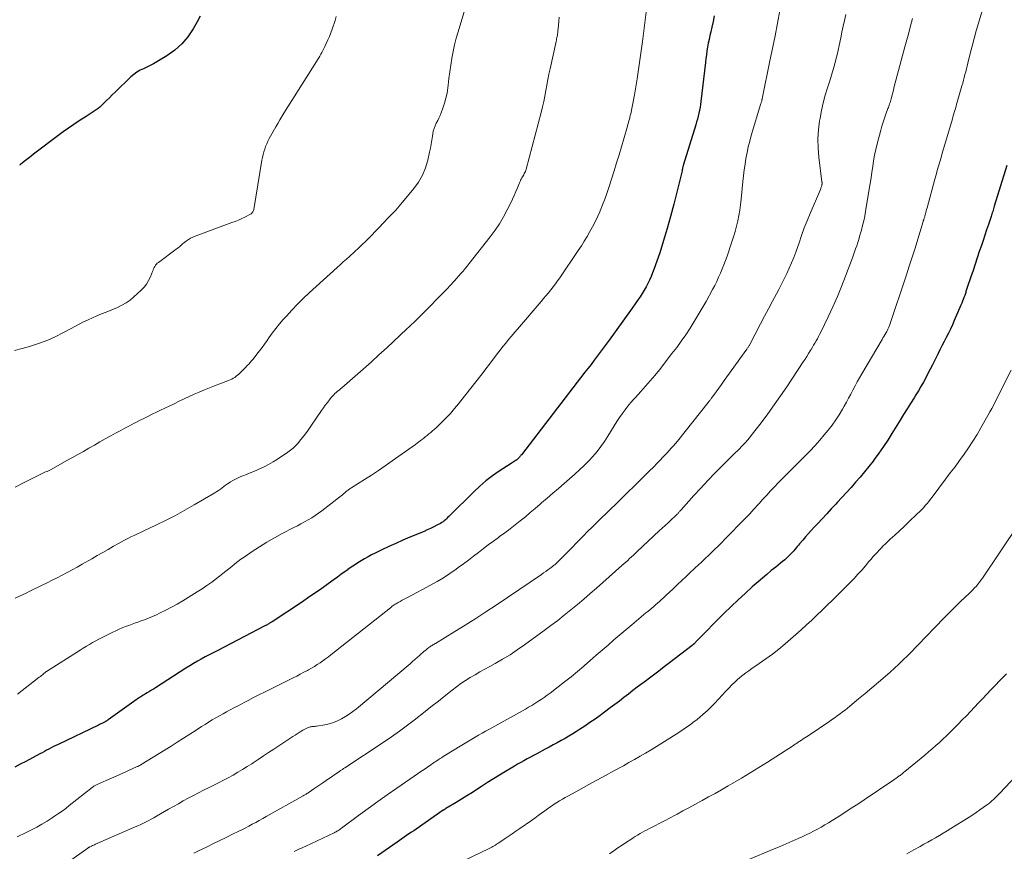
# Model space of a CAD drawing. Units: feet. Extents: x 1945000 to 1950017, y 505000 to 510000.
# Drawn here: x 1946069 to 1946255, y 506656 to 506813 of the extents above; entities that cross this region are included whole.
import ezdxf

# ---------------------------------------------------------------- set-up
doc = ezdxf.new("R2010")
doc.units = ezdxf.units.FT
doc.header["$LTSCALE"] = 100
doc.header["$MEASUREMENT"] = 0
doc.layers.add('CONTOUR INDEX', color=32, linetype='Continuous', lineweight=25)
doc.layers.add('CONTOUR INTERMEDIATE', color=40, linetype='Continuous', lineweight=15)

msp = doc.modelspace()

# ---------------------------------------------------------------- linework, layer by layer
at = {"layer": 'CONTOUR INDEX', "flags": 128}
for points, elevation in [([(1946199.93, 506813.57), (1946199.7, 506812.51), (1946199.45, 506811.45), (1946199.26, 506810.59), (1946199.1, 506809.87), (1946198.95, 506809.15), (1946198.81, 506808.42), (1946198.68, 506807.7), (1946198.56, 506806.97), (1946198.45, 506806.24), (1946198.35, 506805.51), (1946198.26, 506804.78), (1946197.41, 506797.46), (1946197.34, 506796.9), (1946197.25, 506796.34), (1946197.15, 506795.78), (1946197.03, 506795.23), (1946196.9, 506794.67), (1946196.76, 506794.12), (1946196.61, 506793.58), (1946196.45, 506793.03), (1946194.09, 506785.37), (1946194.06, 506785.26), (1946194.03, 506785.14), (1946194, 506785.03), (1946193.97, 506784.91), (1946193.94, 506784.79), (1946193.93, 506784.73), (1946193.92, 506784.68), (1946193.91, 506784.62), (1946193.9, 506784.57), (1946193.89, 506784.51), (1946193.88, 506784.46), (1946193.87, 506784.4), (1946193.86, 506784.35), (1946192.32, 506778.09), (1946191.72, 506775.79), (1946191.08, 506773.49), (1946190.39, 506771.21), (1946189.65, 506768.94), (1946188.58, 506765.8), (1946188.33, 506765.12), (1946188.06, 506764.45), (1946187.76, 506763.78), (1946187.44, 506763.13), (1946187.09, 506762.49), (1946186.73, 506761.86), (1946186.35, 506761.25), (1946185.96, 506760.64), (1946185.91, 506760.56), (1946185.47, 506759.92), (1946185.03, 506759.28), (1946184.59, 506758.65), (1946184.14, 506758.02), (1946180.14, 506752.46), (1946179.58, 506751.7), (1946179.02, 506750.93), (1946178.45, 506750.17), (1946177.88, 506749.41), (1946177.31, 506748.66), (1946176.74, 506747.9), (1946176.16, 506747.15), (1946175.58, 506746.4), (1946163.6, 506730.87), (1946163.52, 506730.76), (1946163.43, 506730.65), (1946163.34, 506730.54), (1946163.26, 506730.43), (1946163.22, 506730.39), (1946163.15, 506730.3), (1946163.08, 506730.22), (1946163, 506730.15), (1946162.93, 506730.07), (1946162.85, 506730), (1946162.76, 506729.93), (1946162.68, 506729.87), (1946162.59, 506729.81), (1946162.41, 506729.7), (1946162.23, 506729.58), (1946162.05, 506729.47), (1946161.87, 506729.35), (1946161.69, 506729.24), (1946159.44, 506727.78), (1946158.17, 506726.9), (1946156.94, 506725.96), (1946155.77, 506724.96), (1946154.64, 506723.9), (1946150.13, 506719.42), (1946149.92, 506719.21), (1946149.72, 506719.01), (1946149.51, 506718.8), (1946149.3, 506718.6), (1946149.08, 506718.41), (1946148.85, 506718.23), (1946148.61, 506718.07), (1946148.36, 506717.92), (1946147.69, 506717.56), (1946147.1, 506717.26), (1946146.5, 506716.96), (1946145.89, 506716.68), (1946145.28, 506716.41), (1946142.62, 506715.31), (1946141.29, 506714.74), (1946139.96, 506714.15), (1946138.64, 506713.55), (1946137.33, 506712.93), (1946136.07, 506712.33), (1946135.4, 506711.99), (1946134.74, 506711.64), (1946134.08, 506711.27), (1946133.44, 506710.88), (1946132.8, 506710.48), (1946132.17, 506710.07), (1946131.55, 506709.65), (1946130.94, 506709.22), (1946130.89, 506709.18), (1946130.25, 506708.72), (1946129.62, 506708.26), (1946128.98, 506707.81), (1946128.35, 506707.35), (1946127.22, 506706.53), (1946126.02, 506705.67), (1946124.81, 506704.82), (1946123.59, 506703.99), (1946122.36, 506703.16), (1946116.64, 506699.39), (1946116.52, 506699.31), (1946116.4, 506699.24), (1946116.28, 506699.16), (1946116.16, 506699.09), (1946116.12, 506699.06), (1946116.02, 506699), (1946115.91, 506698.94), (1946115.81, 506698.89), (1946115.71, 506698.83), (1946115.6, 506698.77), (1946115.5, 506698.71), (1946115.4, 506698.66), (1946115.29, 506698.6), (1946106.29, 506693.93), (1946105.54, 506693.54), (1946104.8, 506693.15), (1946104.06, 506692.75), (1946103.33, 506692.34), (1946102.6, 506691.93), (1946101.87, 506691.5), (1946101.16, 506691.07), (1946100.44, 506690.62), (1946094.72, 506686.96), (1946094.33, 506686.71), (1946093.94, 506686.47), (1946093.55, 506686.23), (1946093.16, 506685.99), (1946092.83, 506685.8), (1946092.6, 506685.66), (1946092.38, 506685.52), (1946092.15, 506685.39), (1946091.92, 506685.25), (1946091.7, 506685.11), (1946091.48, 506684.97), (1946091.26, 506684.82), (1946091.05, 506684.67), (1946085.76, 506680.89), (1946085.69, 506680.84), (1946085.61, 506680.78), (1946085.53, 506680.73), (1946085.45, 506680.68), (1946085.37, 506680.63), (1946085.29, 506680.58), (1946085.2, 506680.54), (1946085.12, 506680.49), (1946084.85, 506680.36), (1946084.62, 506680.24), (1946084.4, 506680.13), (1946084.18, 506680.03), (1946083.96, 506679.92), (1946076.37, 506676.28), (1946075.93, 506676.07), (1946075.49, 506675.85), (1946075.06, 506675.62), (1946074.63, 506675.39), (1946074.2, 506675.16), (1946073.77, 506674.93), (1946073.33, 506674.7), (1946072.9, 506674.47), (1946070.28, 506673.07), (1946069.24, 506672.53), (1946068.2, 506671.99)], 980), ([(1946103.08, 506813.53), (1946102.54, 506812.48), (1946101.78, 506811.13), (1946100.78, 506809.64), (1946099.64, 506808.28), (1946098.32, 506807.1), (1946096.86, 506806.05), (1946094.97, 506804.89), (1946094.35, 506804.53), (1946093.72, 506804.2), (1946093.08, 506803.89), (1946092.42, 506803.61), (1946091.78, 506803.31), (1946091.16, 506802.96), (1946090.6, 506802.54), (1946090.06, 506802.08), (1946087.08, 506799.18), (1946086.54, 506798.67), (1946086.01, 506798.15), (1946085.49, 506797.63), (1946084.96, 506797.11), (1946084.54, 506796.69), (1946084.22, 506796.39), (1946083.88, 506796.1), (1946083.52, 506795.84), (1946083.15, 506795.59), (1946082.77, 506795.35), (1946082.39, 506795.11), (1946082.01, 506794.87), (1946081.64, 506794.63), (1946080.33, 506793.79), (1946079.31, 506793.12), (1946078.3, 506792.43), (1946077.3, 506791.72), (1946076.32, 506790.99), (1946072.23, 506787.87), (1946071.72, 506787.48), (1946071.21, 506787.08), (1946070.7, 506786.69), (1946070.2, 506786.29), (1946069.36, 506785.63), (1946069.27, 506785.56), (1946069.19, 506785.5), (1946069.1, 506785.44)], 1000), ([(1946255.01, 506785.4), (1946252.67, 506777.69), (1946252.6, 506777.45), (1946252.52, 506777.2), (1946252.44, 506776.96), (1946252.37, 506776.72), (1946252.29, 506776.48), (1946252.21, 506776.23), (1946252.13, 506775.99), (1946252.05, 506775.75), (1946251.55, 506774.25), (1946251.22, 506773.25), (1946250.89, 506772.26), (1946250.56, 506771.26), (1946250.23, 506770.27), (1946249.85, 506769.15), (1946249.46, 506767.96), (1946249.06, 506766.76), (1946248.66, 506765.57), (1946248.26, 506764.37), (1946247.59, 506762.36), (1946247.52, 506762.17), (1946247.46, 506761.99), (1946247.4, 506761.8), (1946247.34, 506761.62), (1946247.28, 506761.43), (1946247.22, 506761.25), (1946247.16, 506761.07), (1946247.09, 506760.88), (1946246.96, 506760.51), (1946246.83, 506760.14), (1946246.69, 506759.78), (1946246.55, 506759.42), (1946246.39, 506759.06), (1946245.14, 506756.15), (1946244.78, 506755.34), (1946244.41, 506754.54), (1946244.02, 506753.75), (1946243.62, 506752.96), (1946243.22, 506752.18), (1946242.82, 506751.39), (1946242.42, 506750.61), (1946242.02, 506749.82), (1946241.45, 506748.66), (1946241.03, 506747.83), (1946240.61, 506747), (1946240.18, 506746.17), (1946239.75, 506745.35), (1946239.31, 506744.53), (1946238.85, 506743.72), (1946238.38, 506742.92), (1946237.89, 506742.13), (1946237.56, 506741.6), (1946236.91, 506740.55), (1946236.25, 506739.49), (1946235.6, 506738.44), (1946234.94, 506737.38), (1946233.39, 506734.87), (1946232.59, 506733.62), (1946231.78, 506732.39), (1946230.93, 506731.18), (1946230.06, 506729.98), (1946229.84, 506729.68), (1946229.05, 506728.65), (1946228.25, 506727.64), (1946227.41, 506726.65), (1946226.56, 506725.67), (1946225.7, 506724.71), (1946224.83, 506723.75), (1946223.95, 506722.79), (1946223.07, 506721.84), (1946222.83, 506721.57), (1946221.97, 506720.65), (1946221.11, 506719.72), (1946220.24, 506718.79), (1946219.38, 506717.86), (1946218.76, 506717.19), (1946218.21, 506716.6), (1946217.67, 506716), (1946217.14, 506715.39), (1946216.61, 506714.78), (1946216.01, 506714.08), (1946215.79, 506713.82), (1946215.57, 506713.55), (1946215.34, 506713.29), (1946215.12, 506713.02), (1946214.9, 506712.76), (1946214.66, 506712.5), (1946214.43, 506712.25), (1946214.18, 506712), (1946213.94, 506711.77), (1946213.57, 506711.42), (1946213.19, 506711.08), (1946212.8, 506710.75), (1946212.4, 506710.42), (1946211.5, 506709.7), (1946210.66, 506709.02), (1946209.82, 506708.32), (1946208.99, 506707.62), (1946208.17, 506706.9), (1946207.09, 506705.95), (1946205.74, 506704.74), (1946204.41, 506703.51), (1946203.11, 506702.26), (1946201.82, 506700.99), (1946196.46, 506695.58), (1946196.39, 506695.51), (1946196.32, 506695.44), (1946196.25, 506695.37), (1946196.19, 506695.3), (1946196.13, 506695.24), (1946196.09, 506695.2), (1946196.05, 506695.16), (1946196.01, 506695.12), (1946195.97, 506695.08), (1946195.93, 506695.05), (1946195.88, 506695.01), (1946195.84, 506694.97), (1946195.79, 506694.94), (1946191.49, 506691.63), (1946190.49, 506690.86), (1946189.48, 506690.09), (1946188.47, 506689.33), (1946187.46, 506688.57), (1946187.14, 506688.33), (1946186.29, 506687.69), (1946185.44, 506687.05), (1946184.59, 506686.4), (1946183.75, 506685.74), (1946182.91, 506685.09), (1946182.06, 506684.44), (1946181.21, 506683.8), (1946180.35, 506683.16), (1946178.43, 506681.73), (1946177.48, 506681.04), (1946176.52, 506680.37), (1946175.54, 506679.71), (1946174.55, 506679.07), (1946174, 506678.72), (1946173.28, 506678.27), (1946172.55, 506677.83), (1946171.82, 506677.4), (1946171.09, 506676.98), (1946170.34, 506676.57), (1946169.6, 506676.16), (1946168.85, 506675.75), (1946168.11, 506675.35), (1946166.52, 506674.51), (1946165.91, 506674.18), (1946165.3, 506673.85), (1946164.69, 506673.52), (1946164.09, 506673.19), (1946163.48, 506672.86), (1946162.88, 506672.52), (1946162.28, 506672.17), (1946161.69, 506671.81), (1946160.61, 506671.16), (1946159.48, 506670.48), (1946158.35, 506669.78), (1946157.24, 506669.07), (1946156.12, 506668.36), (1946155.38, 506667.88), (1946154.37, 506667.23), (1946153.35, 506666.59), (1946152.33, 506665.95), (1946151.3, 506665.33), (1946149.36, 506664.16), (1946149.3, 506664.12), (1946149.24, 506664.08), (1946149.17, 506664.05), (1946149.11, 506664.01), (1946149.05, 506663.97), (1946148.99, 506663.93), (1946148.93, 506663.89), (1946148.88, 506663.85), (1946143.78, 506660.32), (1946143.33, 506660.01), (1946142.89, 506659.7), (1946142.44, 506659.39), (1946142, 506659.08), (1946141.55, 506658.77), (1946141.11, 506658.46), (1946140.66, 506658.16), (1946140.22, 506657.85), (1946136.52, 506655.28)], 960)]:
    msp.add_lwpolyline(points, dxfattribs=dict(at, elevation=elevation))
at = {"layer": 'CONTOUR INTERMEDIATE', "flags": 128}
for points, elevation in [([(1946187.73, 506819.38), (1946186.41, 506808.76), (1946186.3, 506807.87), (1946186.18, 506806.99), (1946186.06, 506806.1), (1946185.93, 506805.22), (1946185.79, 506804.34), (1946185.66, 506803.46), (1946185.52, 506802.58), (1946185.38, 506801.7), (1946184.89, 506798.72), (1946184.78, 506798.06), (1946184.67, 506797.4), (1946184.54, 506796.75), (1946184.41, 506796.09), (1946184.27, 506795.45), (1946184.2, 506795.12), (1946184.12, 506794.78), (1946184.04, 506794.45), (1946183.95, 506794.12), (1946183.86, 506793.79), (1946183.77, 506793.46), (1946183.68, 506793.13), (1946183.59, 506792.8), (1946182.91, 506790.41), (1946182.46, 506788.89), (1946182.01, 506787.37), (1946181.55, 506785.85), (1946181.07, 506784.34), (1946180.07, 506781.22), (1946179.71, 506780.12), (1946179.32, 506779.02), (1946178.89, 506777.94), (1946178.45, 506776.86), (1946178.36, 506776.64), (1946177.93, 506775.69), (1946177.49, 506774.75), (1946177.01, 506773.82), (1946176.52, 506772.91), (1946176, 506772), (1946175.46, 506771.11), (1946174.9, 506770.23), (1946174.32, 506769.36), (1946170.82, 506764.22), (1946170.42, 506763.64), (1946170, 506763.06), (1946169.57, 506762.49), (1946169.13, 506761.93), (1946168.69, 506761.38), (1946168.24, 506760.82), (1946167.78, 506760.28), (1946167.32, 506759.74), (1946162.88, 506754.55), (1946162.32, 506753.89), (1946161.76, 506753.23), (1946161.21, 506752.57), (1946160.66, 506751.9), (1946160.12, 506751.23), (1946159.58, 506750.55), (1946159.05, 506749.87), (1946158.53, 506749.19), (1946155.96, 506745.8), (1946155.04, 506744.59), (1946154.11, 506743.39), (1946153.17, 506742.19), (1946152.22, 506740.99), (1946151.79, 506740.46), (1946151.03, 506739.55), (1946150.25, 506738.66), (1946149.44, 506737.81), (1946148.6, 506736.97), (1946147.54, 506735.95), (1946147.21, 506735.65), (1946146.88, 506735.35), (1946146.54, 506735.06), (1946146.2, 506734.78), (1946145.85, 506734.5), (1946145.5, 506734.23), (1946145.15, 506733.95), (1946144.8, 506733.68), (1946144.28, 506733.28), (1946143.66, 506732.81), (1946143.05, 506732.35), (1946142.42, 506731.9), (1946141.79, 506731.45), (1946139.29, 506729.7), (1946137.98, 506728.8), (1946136.68, 506727.91), (1946135.36, 506727.04), (1946134.03, 506726.18), (1946131.65, 506724.66), (1946131.51, 506724.57), (1946131.37, 506724.47), (1946131.23, 506724.38), (1946131.09, 506724.28), (1946130.96, 506724.18), (1946130.82, 506724.07), (1946130.69, 506723.97), (1946130.56, 506723.86), (1946130.36, 506723.69), (1946130.13, 506723.49), (1946129.9, 506723.3), (1946129.66, 506723.12), (1946129.43, 506722.93), (1946126.02, 506720.29), (1946125.4, 506719.83), (1946124.76, 506719.39), (1946124.11, 506718.98), (1946123.45, 506718.59), (1946122.77, 506718.21), (1946122.09, 506717.84), (1946121.41, 506717.48), (1946120.72, 506717.12), (1946118.57, 506716), (1946117.12, 506715.21), (1946115.69, 506714.39), (1946114.29, 506713.52), (1946112.92, 506712.61), (1946111.4, 506711.57), (1946110.8, 506711.15), (1946110.21, 506710.72), (1946109.63, 506710.28), (1946109.06, 506709.82), (1946108.49, 506709.36), (1946107.92, 506708.9), (1946107.35, 506708.45), (1946106.77, 506708), (1946106.18, 506707.54), (1946105.29, 506706.87), (1946104.39, 506706.23), (1946103.47, 506705.62), (1946102.53, 506705.02), (1946099.83, 506703.35), (1946098.79, 506702.73), (1946097.74, 506702.14), (1946096.67, 506701.58), (1946095.59, 506701.05), (1946094.89, 506700.72), (1946094.14, 506700.38), (1946093.38, 506700.06), (1946092.62, 506699.77), (1946091.84, 506699.49), (1946091.53, 506699.38), (1946090.91, 506699.17), (1946090.29, 506698.94), (1946089.68, 506698.71), (1946089.06, 506698.48), (1946088.45, 506698.23), (1946087.85, 506697.97), (1946087.25, 506697.7), (1946086.66, 506697.41), (1946085.27, 506696.73), (1946084.66, 506696.43), (1946084.05, 506696.12), (1946083.45, 506695.79), (1946082.86, 506695.46), (1946082.27, 506695.12), (1946081.68, 506694.78), (1946081.1, 506694.42), (1946080.52, 506694.06), (1946074.16, 506690.02), (1946074.15, 506690.01), (1946074.13, 506690), (1946074.11, 506689.98), (1946074.1, 506689.97), (1946074.03, 506689.92), (1946074.01, 506689.91), (1946074, 506689.9), (1946073.98, 506689.88), (1946073.97, 506689.87), (1946073.61, 506689.57), (1946073.42, 506689.4), (1946073.22, 506689.24), (1946073.02, 506689.08), (1946072.82, 506688.93), (1946068.71, 506685.75)], 984), ([(1946251.26, 506817.56), (1946249.68, 506812.18), (1946249.27, 506810.75), (1946248.87, 506809.32), (1946248.49, 506807.89), (1946248.13, 506806.45), (1946247.68, 506804.63), (1946247.54, 506804.1), (1946247.41, 506803.57), (1946247.28, 506803.04), (1946247.15, 506802.51), (1946247.01, 506801.98), (1946246.87, 506801.45), (1946246.73, 506800.92), (1946246.58, 506800.4), (1946245.7, 506797.32), (1946245.58, 506796.92), (1946245.47, 506796.53), (1946245.35, 506796.13), (1946245.23, 506795.74), (1946245.12, 506795.34), (1946245, 506794.94), (1946244.88, 506794.55), (1946244.77, 506794.15), (1946243.34, 506789.32), (1946243.11, 506788.51), (1946242.87, 506787.7), (1946242.64, 506786.88), (1946242.4, 506786.07), (1946242.17, 506785.26), (1946241.94, 506784.45), (1946241.72, 506783.63), (1946241.49, 506782.82), (1946240.01, 506777.4), (1946239.93, 506777.11), (1946239.85, 506776.82), (1946239.77, 506776.53), (1946239.69, 506776.24), (1946239.6, 506775.91), (1946239.56, 506775.78), (1946239.53, 506775.66), (1946239.49, 506775.53), (1946239.45, 506775.41), (1946239.41, 506775.27), (1946239.39, 506775.22), (1946239.37, 506775.16), (1946239.36, 506775.1), (1946239.34, 506775.04), (1946239.32, 506774.99), (1946239.3, 506774.93), (1946239.28, 506774.87), (1946239.27, 506774.81), (1946238.27, 506771.52), (1946237.74, 506769.82), (1946237.21, 506768.12), (1946236.66, 506766.43), (1946236.11, 506764.74), (1946232.94, 506755.23), (1946232.89, 506755.08), (1946232.83, 506754.93), (1946232.77, 506754.79), (1946232.71, 506754.64), (1946232.64, 506754.5), (1946232.57, 506754.36), (1946232.5, 506754.22), (1946232.42, 506754.08), (1946232.23, 506753.76), (1946232.05, 506753.46), (1946231.88, 506753.17), (1946231.7, 506752.87), (1946231.53, 506752.58), (1946227.7, 506746.1), (1946227.27, 506745.35), (1946226.85, 506744.59), (1946226.44, 506743.83), (1946226.04, 506743.06), (1946225.65, 506742.29), (1946225.24, 506741.53), (1946224.83, 506740.76), (1946224.41, 506740.01), (1946224.09, 506739.43), (1946223.48, 506738.41), (1946222.83, 506737.41), (1946222.13, 506736.44), (1946221.4, 506735.5), (1946220.66, 506734.6), (1946219.79, 506733.58), (1946218.9, 506732.57), (1946217.98, 506731.59), (1946217.04, 506730.63), (1946214.23, 506727.84), (1946213.48, 506727.09), (1946212.73, 506726.33), (1946211.99, 506725.57), (1946211.26, 506724.8), (1946210.53, 506724.03), (1946209.81, 506723.25), (1946209.09, 506722.46), (1946208.38, 506721.68), (1946208.21, 506721.49), (1946207.41, 506720.61), (1946206.6, 506719.74), (1946205.78, 506718.87), (1946204.95, 506718.02), (1946200.53, 506713.53), (1946200.1, 506713.1), (1946199.66, 506712.67), (1946199.23, 506712.25), (1946198.79, 506711.83), (1946198.35, 506711.41), (1946197.91, 506710.99), (1946197.46, 506710.57), (1946197.02, 506710.15), (1946195.4, 506708.64), (1946194.61, 506707.9), (1946193.82, 506707.16), (1946193.03, 506706.41), (1946192.24, 506705.67), (1946191.37, 506704.84), (1946191.02, 506704.51), (1946190.67, 506704.18), (1946190.31, 506703.85), (1946189.96, 506703.52), (1946189.6, 506703.2), (1946189.24, 506702.88), (1946188.88, 506702.57), (1946188.52, 506702.26), (1946188.15, 506701.96), (1946187.79, 506701.65), (1946187.42, 506701.34), (1946187.06, 506701.04), (1946184.41, 506698.82), (1946183.28, 506697.87), (1946182.16, 506696.92), (1946181.04, 506695.96), (1946179.93, 506694.99), (1946178.82, 506694.03), (1946177.71, 506693.06), (1946176.59, 506692.1), (1946175.48, 506691.14), (1946175.34, 506691.02), (1946174.15, 506690.02), (1946172.95, 506689.02), (1946171.74, 506688.05), (1946170.51, 506687.09), (1946169.01, 506685.94), (1946168.46, 506685.52), (1946167.89, 506685.12), (1946167.32, 506684.73), (1946166.73, 506684.35), (1946166.14, 506683.99), (1946165.55, 506683.63), (1946164.95, 506683.28), (1946164.35, 506682.94), (1946157.5, 506679.1), (1946156.85, 506678.74), (1946156.2, 506678.37), (1946155.56, 506678), (1946154.92, 506677.63), (1946154.28, 506677.26), (1946153.64, 506676.88), (1946153, 506676.5), (1946152.37, 506676.12), (1946149.2, 506674.18), (1946148.86, 506673.97), (1946148.53, 506673.76), (1946148.19, 506673.54), (1946147.86, 506673.32), (1946147.53, 506673.1), (1946147.2, 506672.88), (1946146.87, 506672.65), (1946146.54, 506672.43), (1946145.93, 506672.01), (1946145.29, 506671.57), (1946144.66, 506671.14), (1946144.03, 506670.7), (1946143.39, 506670.26), (1946140.17, 506668.04), (1946138.35, 506666.77), (1946136.54, 506665.49), (1946134.75, 506664.19), (1946132.96, 506662.87), (1946129.72, 506660.47), (1946129.56, 506660.35), (1946129.39, 506660.23), (1946129.22, 506660.12), (1946129.05, 506660.01), (1946128.88, 506659.91), (1946128.7, 506659.81), (1946128.52, 506659.72), (1946128.34, 506659.63), (1946122.98, 506657.1), (1946122.6, 506656.92), (1946122.22, 506656.74), (1946121.84, 506656.56), (1946121.46, 506656.39), (1946120.81, 506656.08)], 964), ([(1946152.94, 506814.78), (1946151.67, 506810.57), (1946151.32, 506809.34), (1946151, 506808.09), (1946150.73, 506806.84), (1946150.49, 506805.58), (1946150.49, 506805.54), (1946150.29, 506804.29), (1946150.1, 506803.04), (1946149.94, 506801.79), (1946149.8, 506800.54), (1946149.74, 506800), (1946149.6, 506799.02), (1946149.4, 506798.05), (1946149.14, 506797.1), (1946148.82, 506796.16), (1946148.5, 506795.32), (1946148.3, 506794.82), (1946148.08, 506794.32), (1946147.84, 506793.83), (1946147.58, 506793.35), (1946147.35, 506792.87), (1946147.15, 506792.37), (1946147.01, 506791.85), (1946146.91, 506791.32), (1946146.86, 506790.89), (1946146.75, 506790.13), (1946146.63, 506789.38), (1946146.49, 506788.63), (1946146.33, 506787.89), (1946145.99, 506786.37), (1946145.55, 506784.92), (1946144.99, 506783.53), (1946144.23, 506782.24), (1946143.35, 506781.01), (1946140.58, 506777.68), (1946140.27, 506777.32), (1946139.95, 506776.96), (1946139.62, 506776.61), (1946139.29, 506776.27), (1946138.95, 506775.93), (1946138.61, 506775.59), (1946138.28, 506775.24), (1946137.94, 506774.9), (1946134.98, 506771.81), (1946134.56, 506771.37), (1946134.13, 506770.94), (1946133.7, 506770.52), (1946133.26, 506770.09), (1946132.82, 506769.68), (1946132.37, 506769.26), (1946131.92, 506768.85), (1946131.47, 506768.45), (1946131.22, 506768.23), (1946130.64, 506767.71), (1946130.07, 506767.19), (1946129.49, 506766.67), (1946128.92, 506766.15), (1946123.65, 506761.37), (1946122.53, 506760.32), (1946121.44, 506759.24), (1946120.38, 506758.13), (1946119.34, 506757), (1946118.77, 506756.37), (1946118.05, 506755.52), (1946117.36, 506754.66), (1946116.69, 506753.78), (1946116.04, 506752.88), (1946115.7, 506752.38), (1946115.23, 506751.73), (1946114.76, 506751.07), (1946114.28, 506750.43), (1946113.79, 506749.79), (1946113.29, 506749.14), (1946113.04, 506748.83), (1946112.79, 506748.53), (1946112.52, 506748.23), (1946112.25, 506747.94), (1946111.98, 506747.66), (1946111.7, 506747.37), (1946111.43, 506747.09), (1946111.15, 506746.81), (1946110.63, 506746.27), (1946110.39, 506746.05), (1946110.15, 506745.84), (1946109.89, 506745.64), (1946109.63, 506745.45), (1946109.35, 506745.28), (1946109.07, 506745.13), (1946108.77, 506744.99), (1946108.47, 506744.86), (1946105.84, 506743.86), (1946104.87, 506743.48), (1946103.91, 506743.09), (1946102.95, 506742.68), (1946102, 506742.25), (1946101.05, 506741.82), (1946100.11, 506741.38), (1946099.17, 506740.93), (1946098.23, 506740.48), (1946097.27, 506740.02), (1946096.47, 506739.63), (1946095.67, 506739.25), (1946094.87, 506738.87), (1946094.07, 506738.49), (1946093.27, 506738.1), (1946092.47, 506737.71), (1946091.68, 506737.31), (1946090.9, 506736.9), (1946090.7, 506736.79), (1946089.82, 506736.32), (1946088.94, 506735.85), (1946088.06, 506735.37), (1946087.18, 506734.9), (1946086.29, 506734.41), (1946085.25, 506733.84), (1946084.22, 506733.27), (1946083.19, 506732.68), (1946082.16, 506732.09), (1946081.13, 506731.5), (1946080.1, 506730.91), (1946079.07, 506730.33), (1946078.03, 506729.76), (1946075.02, 506728.09), (1946074.77, 506727.96), (1946074.52, 506727.84), (1946074.27, 506727.73), (1946074.01, 506727.62), (1946073.75, 506727.51), (1946073.49, 506727.4), (1946073.24, 506727.29), (1946072.99, 506727.16), (1946069.99, 506725.65), (1946068.27, 506724.73)], 992), ([(1946212.3, 506814.56), (1946211.84, 506812.18), (1946211.37, 506809.81), (1946210.89, 506807.44), (1946210.42, 506805.07), (1946208.97, 506797.96), (1946208.94, 506797.84), (1946208.92, 506797.73), (1946208.89, 506797.61), (1946208.86, 506797.5), (1946208.82, 506797.38), (1946208.79, 506797.27), (1946208.76, 506797.16), (1946208.72, 506797.04), (1946206.91, 506791.02), (1946206.62, 506789.95), (1946206.34, 506788.88), (1946206.11, 506787.81), (1946205.9, 506786.72), (1946205.73, 506785.63), (1946205.57, 506784.54), (1946205.43, 506783.44), (1946205.31, 506782.35), (1946204.98, 506779), (1946204.86, 506777.98), (1946204.72, 506776.96), (1946204.54, 506775.94), (1946204.34, 506774.93), (1946204.11, 506773.93), (1946203.85, 506772.93), (1946203.56, 506771.94), (1946203.24, 506770.96), (1946202.33, 506768.27), (1946202.05, 506767.46), (1946201.75, 506766.66), (1946201.44, 506765.87), (1946201.11, 506765.08), (1946200.76, 506764.3), (1946200.4, 506763.53), (1946200.02, 506762.77), (1946199.62, 506762.02), (1946198.38, 506759.76), (1946197.66, 506758.48), (1946196.92, 506757.21), (1946196.15, 506755.96), (1946195.37, 506754.71), (1946194.56, 506753.49), (1946193.72, 506752.28), (1946192.86, 506751.09), (1946191.97, 506749.92), (1946189.61, 506746.89), (1946188.76, 506745.82), (1946187.89, 506744.78), (1946186.99, 506743.76), (1946186.08, 506742.75), (1946185.07, 506741.67), (1946184.65, 506741.21), (1946184.25, 506740.74), (1946183.85, 506740.26), (1946183.47, 506739.77), (1946183.13, 506739.32), (1946182.59, 506738.59), (1946182.07, 506737.86), (1946181.58, 506737.1), (1946181.09, 506736.34), (1946179.9, 506734.37), (1946179.25, 506733.37), (1946178.58, 506732.39), (1946177.85, 506731.46), (1946177.08, 506730.55), (1946176.27, 506729.67), (1946175.44, 506728.82), (1946174.58, 506728), (1946173.7, 506727.21), (1946171.65, 506725.43), (1946170.59, 506724.51), (1946169.53, 506723.6), (1946168.48, 506722.68), (1946167.42, 506721.77), (1946167.16, 506721.54), (1946166.23, 506720.75), (1946165.29, 506719.96), (1946164.35, 506719.18), (1946163.4, 506718.4), (1946162.44, 506717.64), (1946161.47, 506716.89), (1946160.49, 506716.15), (1946159.5, 506715.43), (1946159.29, 506715.27), (1946158.33, 506714.58), (1946157.38, 506713.87), (1946156.44, 506713.16), (1946155.5, 506712.44), (1946154.56, 506711.72), (1946153.62, 506711), (1946152.68, 506710.29), (1946151.73, 506709.58), (1946151.33, 506709.29), (1946150.16, 506708.46), (1946148.96, 506707.68), (1946147.74, 506706.95), (1946146.49, 506706.25), (1946142.28, 506704.04), (1946141.9, 506703.84), (1946141.52, 506703.63), (1946141.14, 506703.43), (1946140.76, 506703.22), (1946140.38, 506703.01), (1946140.19, 506702.9), (1946140.01, 506702.79), (1946139.83, 506702.67), (1946139.65, 506702.55), (1946139.47, 506702.43), (1946139.3, 506702.3), (1946139.13, 506702.17), (1946138.95, 506702.03), (1946127.75, 506693.17), (1946127.25, 506692.78), (1946126.74, 506692.4), (1946126.22, 506692.02), (1946125.7, 506691.66), (1946125.17, 506691.3), (1946124.64, 506690.96), (1946124.09, 506690.64), (1946123.53, 506690.33), (1946123.32, 506690.21), (1946122.65, 506689.86), (1946121.97, 506689.5), (1946121.3, 506689.16), (1946120.62, 506688.82), (1946116.22, 506686.63), (1946115.21, 506686.12), (1946114.19, 506685.61), (1946113.18, 506685.09), (1946112.18, 506684.56), (1946111.54, 506684.23), (1946110.86, 506683.87), (1946110.17, 506683.5), (1946109.48, 506683.14), (1946108.79, 506682.78), (1946108.1, 506682.41), (1946107.42, 506682.04), (1946106.74, 506681.66), (1946106.06, 506681.28), (1946105.37, 506680.87), (1946104.69, 506680.46), (1946104.03, 506680.05), (1946103.36, 506679.62), (1946102.34, 506678.96), (1946101.16, 506678.2), (1946099.99, 506677.45), (1946098.8, 506676.71), (1946097.62, 506675.96), (1946092.03, 506672.48), (1946091.94, 506672.43), (1946091.85, 506672.37), (1946091.75, 506672.32), (1946091.66, 506672.27), (1946091.56, 506672.22), (1946091.47, 506672.17), (1946091.37, 506672.12), (1946091.27, 506672.08), (1946089.39, 506671.23), (1946088.4, 506670.79), (1946087.41, 506670.35), (1946086.42, 506669.9), (1946085.43, 506669.46), (1946083.7, 506668.7), (1946083.57, 506668.64), (1946083.45, 506668.58), (1946083.33, 506668.51), (1946083.21, 506668.44), (1946083.09, 506668.37), (1946082.97, 506668.29), (1946082.86, 506668.21), (1946082.75, 506668.12), (1946078.46, 506664.74), (1946077.78, 506664.22), (1946077.1, 506663.71), (1946076.4, 506663.22), (1946075.69, 506662.74), (1946075.24, 506662.43), (1946074.28, 506661.83), (1946073.32, 506661.24), (1946072.33, 506660.7), (1946071.33, 506660.17), (1946070.2, 506659.61), (1946068.62, 506658.83)], 976), ([(1946128.72, 506813.45), (1946128.52, 506812.73), (1946127.96, 506811.07), (1946127.72, 506810.38), (1946127.45, 506809.7), (1946127.17, 506809.03), (1946126.86, 506808.37), (1946126.57, 506807.77), (1946126.39, 506807.41), (1946126.21, 506807.05), (1946126.02, 506806.7), (1946125.83, 506806.35), (1946125.63, 506806), (1946125.43, 506805.65), (1946125.23, 506805.31), (1946125.01, 506804.97), (1946118.88, 506795.24), (1946118.49, 506794.6), (1946118.11, 506793.97), (1946117.73, 506793.32), (1946117.37, 506792.68), (1946116.13, 506790.44), (1946115.88, 506789.96), (1946115.65, 506789.47), (1946115.44, 506788.97), (1946115.26, 506788.47), (1946115.09, 506787.95), (1946114.95, 506787.43), (1946114.83, 506786.9), (1946114.73, 506786.37), (1946113.19, 506777.06), (1946113.15, 506776.91), (1946113.1, 506776.77), (1946113.02, 506776.63), (1946112.93, 506776.51), (1946112.83, 506776.39), (1946112.71, 506776.29), (1946112.59, 506776.2), (1946112.45, 506776.12), (1946111.54, 506775.66), (1946110.94, 506775.37), (1946110.33, 506775.1), (1946109.71, 506774.84), (1946109.09, 506774.6), (1946102.15, 506772.06), (1946101.72, 506771.88), (1946101.3, 506771.68), (1946100.91, 506771.43), (1946100.53, 506771.16), (1946100.2, 506770.91), (1946100, 506770.74), (1946099.8, 506770.58), (1946099.6, 506770.41), (1946099.41, 506770.24), (1946099.21, 506770.07), (1946099.01, 506769.9), (1946098.81, 506769.74), (1946098.6, 506769.58), (1946095.24, 506767.11), (1946095.04, 506766.95), (1946094.86, 506766.77), (1946094.71, 506766.57), (1946094.58, 506766.35), (1946094.46, 506766.12), (1946094.35, 506765.89), (1946094.24, 506765.65), (1946094.14, 506765.42), (1946093.75, 506764.42), (1946093.41, 506763.71), (1946093.02, 506763.04), (1946092.54, 506762.43), (1946092, 506761.86), (1946090.64, 506760.6), (1946089.93, 506760.01), (1946089.18, 506759.48), (1946088.38, 506759.03), (1946087.54, 506758.64), (1946085.38, 506757.76), (1946084.53, 506757.41), (1946083.68, 506757.05), (1946082.83, 506756.67), (1946081.99, 506756.28), (1946081.16, 506755.88), (1946080.33, 506755.46), (1946079.51, 506755.04), (1946078.69, 506754.6), (1946077.37, 506753.88), (1946075.9, 506753.15), (1946074.41, 506752.47), (1946072.88, 506751.9), (1946071.32, 506751.38), (1946070.99, 506751.29), (1946069.57, 506750.88), (1946068.15, 506750.48)], 996), ([(1946170.7, 506813.35), (1946170.64, 506812.56), (1946170.58, 506811.77), (1946170.48, 506810.69), (1946170.46, 506810.44), (1946170.43, 506810.2), (1946170.39, 506809.96), (1946170.35, 506809.72), (1946170.3, 506809.49), (1946170.25, 506809.25), (1946170.2, 506809.01), (1946170.15, 506808.77), (1946169.02, 506803.62), (1946168.8, 506802.59), (1946168.6, 506801.56), (1946168.41, 506800.52), (1946168.23, 506799.49), (1946168.04, 506798.45), (1946167.83, 506797.42), (1946167.6, 506796.4), (1946167.34, 506795.38), (1946164.49, 506784.66), (1946164.43, 506784.45), (1946164.35, 506784.24), (1946164.26, 506784.04), (1946164.16, 506783.84), (1946164.06, 506783.64), (1946163.95, 506783.45), (1946163.83, 506783.25), (1946163.72, 506783.06), (1946163.69, 506783.02), (1946163.57, 506782.8), (1946163.45, 506782.58), (1946163.35, 506782.36), (1946163.25, 506782.13), (1946162.86, 506781.16), (1946162.56, 506780.45), (1946162.25, 506779.75), (1946161.92, 506779.05), (1946161.59, 506778.36), (1946160.94, 506777.03), (1946160.23, 506775.71), (1946159.47, 506774.41), (1946158.64, 506773.17), (1946157.75, 506771.95), (1946153.8, 506766.9), (1946153.41, 506766.42), (1946153.02, 506765.94), (1946152.62, 506765.48), (1946152.21, 506765.02), (1946151.8, 506764.56), (1946151.39, 506764.1), (1946150.98, 506763.64), (1946150.57, 506763.18), (1946150.55, 506763.16), (1946150.13, 506762.69), (1946149.7, 506762.22), (1946149.27, 506761.77), (1946148.83, 506761.31), (1946145.45, 506757.87), (1946145.03, 506757.45), (1946144.61, 506757.03), (1946144.19, 506756.61), (1946143.76, 506756.2), (1946143.33, 506755.79), (1946142.9, 506755.38), (1946142.47, 506754.97), (1946142.03, 506754.56), (1946138.26, 506751.02), (1946136.79, 506749.66), (1946135.3, 506748.32), (1946133.81, 506746.99), (1946132.3, 506745.67), (1946129.77, 506743.5), (1946129.52, 506743.28), (1946129.26, 506743.05), (1946129, 506742.83), (1946128.75, 506742.61), (1946128.5, 506742.38), (1946128.26, 506742.14), (1946128.03, 506741.89), (1946127.81, 506741.63), (1946127.45, 506741.2), (1946127.06, 506740.72), (1946126.68, 506740.22), (1946126.31, 506739.72), (1946125.96, 506739.21), (1946123.97, 506736.23), (1946123.46, 506735.5), (1946122.94, 506734.78), (1946122.39, 506734.08), (1946121.82, 506733.4), (1946121.49, 506733.01), (1946121.06, 506732.55), (1946120.6, 506732.11), (1946120.12, 506731.71), (1946119.6, 506731.34), (1946117.66, 506730.03), (1946116.84, 506729.52), (1946116.01, 506729.04), (1946115.16, 506728.6), (1946114.29, 506728.19), (1946113.89, 506728.02), (1946113.21, 506727.72), (1946112.52, 506727.43), (1946111.82, 506727.15), (1946111.13, 506726.88), (1946110.76, 506726.74), (1946110.26, 506726.52), (1946109.76, 506726.28), (1946109.28, 506726.02), (1946108.81, 506725.73), (1946108.58, 506725.58), (1946108.24, 506725.35), (1946107.9, 506725.11), (1946107.57, 506724.87), (1946107.25, 506724.62), (1946106.92, 506724.38), (1946106.58, 506724.14), (1946106.24, 506723.92), (1946105.89, 506723.7), (1946101.96, 506721.39), (1946100.23, 506720.4), (1946098.48, 506719.44), (1946096.7, 506718.52), (1946094.9, 506717.64), (1946092.5, 506716.5), (1946091.9, 506716.21), (1946091.29, 506715.93), (1946090.69, 506715.64), (1946090.08, 506715.36), (1946089.48, 506715.06), (1946088.88, 506714.76), (1946088.29, 506714.45), (1946087.7, 506714.13), (1946086.81, 506713.62), (1946085.79, 506713.03), (1946084.76, 506712.44), (1946083.73, 506711.86), (1946082.71, 506711.27), (1946080.86, 506710.21), (1946079.94, 506709.68), (1946079.01, 506709.17), (1946078.08, 506708.67), (1946077.14, 506708.18), (1946076.19, 506707.69), (1946075.25, 506707.21), (1946074.3, 506706.74), (1946073.35, 506706.27), (1946071.13, 506705.19), (1946070.19, 506704.72), (1946069.24, 506704.26), (1946068.29, 506703.81)], 988), ([(1946224.69, 506813.82), (1946224.45, 506812.71), (1946224.21, 506811.61), (1946223.98, 506810.51), (1946223.74, 506809.41), (1946223.44, 506807.97), (1946223.25, 506807.1), (1946223.05, 506806.24), (1946222.84, 506805.38), (1946222.63, 506804.52), (1946222.39, 506803.67), (1946222.15, 506802.82), (1946221.9, 506801.97), (1946221.63, 506801.13), (1946221.27, 506800.01), (1946220.84, 506798.6), (1946220.46, 506797.18), (1946220.14, 506795.75), (1946219.86, 506794.31), (1946219.77, 506793.8), (1946219.56, 506792.09), (1946219.45, 506790.38), (1946219.48, 506788.66), (1946219.62, 506786.95), (1946220.21, 506782.27), (1946220.22, 506782.21), (1946220.23, 506782.15), (1946220.23, 506782.1), (1946220.24, 506782.04), (1946220.24, 506781.97), (1946220.24, 506781.94), (1946220.24, 506781.92), (1946220.24, 506781.89), (1946220.24, 506781.87), (1946220.22, 506781.77), (1946220.22, 506781.75), (1946220.21, 506781.72), (1946220.21, 506781.7), (1946220.2, 506781.67), (1946220.12, 506781.43), (1946220.07, 506781.29), (1946220.02, 506781.15), (1946219.97, 506781.01), (1946219.91, 506780.87), (1946217.99, 506776.34), (1946217.43, 506774.97), (1946216.89, 506773.6), (1946216.38, 506772.21), (1946215.89, 506770.82), (1946215.65, 506770.11), (1946215.29, 506769.07), (1946214.9, 506768.04), (1946214.48, 506767.01), (1946214.05, 506766), (1946213.59, 506764.99), (1946213.11, 506764), (1946212.61, 506763.01), (1946212.1, 506762.03), (1946211.63, 506761.18), (1946210.88, 506759.78), (1946210.13, 506758.37), (1946209.38, 506756.97), (1946208.64, 506755.56), (1946206.61, 506751.66), (1946206.55, 506751.54), (1946206.49, 506751.43), (1946206.43, 506751.32), (1946206.36, 506751.21), (1946206.29, 506751.1), (1946206.22, 506750.99), (1946206.15, 506750.88), (1946206.07, 506750.78), (1946202.32, 506745.54), (1946201.81, 506744.83), (1946201.3, 506744.13), (1946200.79, 506743.42), (1946200.27, 506742.72), (1946199.4, 506741.52), (1946199.32, 506741.42), (1946199.24, 506741.31), (1946199.16, 506741.2), (1946199.09, 506741.09), (1946199, 506740.98), (1946198.92, 506740.88), (1946198.85, 506740.78), (1946198.77, 506740.68), (1946192.99, 506733.45), (1946192.61, 506732.99), (1946192.23, 506732.53), (1946191.83, 506732.08), (1946191.43, 506731.64), (1946191.03, 506731.2), (1946190.62, 506730.76), (1946190.21, 506730.33), (1946189.79, 506729.9), (1946189.19, 506729.29), (1946188.47, 506728.55), (1946187.74, 506727.82), (1946187.01, 506727.1), (1946186.28, 506726.37), (1946182.18, 506722.34), (1946181.3, 506721.49), (1946180.43, 506720.64), (1946179.55, 506719.79), (1946178.67, 506718.94), (1946177.8, 506718.09), (1946176.93, 506717.24), (1946176.07, 506716.37), (1946175.21, 506715.51), (1946171.92, 506712.13), (1946171.65, 506711.85), (1946171.38, 506711.58), (1946171.11, 506711.3), (1946170.84, 506711.03), (1946170.55, 506710.75), (1946170.42, 506710.62), (1946170.29, 506710.49), (1946170.16, 506710.37), (1946170.02, 506710.25), (1946169.88, 506710.13), (1946169.74, 506710.02), (1946169.6, 506709.91), (1946169.45, 506709.79), (1946168.96, 506709.44), (1946168.57, 506709.15), (1946168.18, 506708.87), (1946167.78, 506708.59), (1946167.38, 506708.32), (1946158.86, 506702.53), (1946156.94, 506701.24), (1946155, 506699.98), (1946153.04, 506698.74), (1946151.06, 506697.52), (1946147.4, 506695.31), (1946147.25, 506695.22), (1946147.1, 506695.12), (1946146.94, 506695.03), (1946146.79, 506694.94), (1946146.64, 506694.84), (1946146.49, 506694.74), (1946146.35, 506694.64), (1946146.2, 506694.53), (1946145.89, 506694.29), (1946145.6, 506694.06), (1946145.31, 506693.82), (1946145.02, 506693.58), (1946144.74, 506693.33), (1946144.42, 506693.04), (1946143.97, 506692.65), (1946143.53, 506692.25), (1946143.08, 506691.87), (1946142.63, 506691.48), (1946132.55, 506682.98), (1946131.88, 506682.45), (1946131.2, 506681.95), (1946130.48, 506681.5), (1946129.75, 506681.07), (1946128.99, 506680.7), (1946128.21, 506680.39), (1946127.4, 506680.15), (1946126.58, 506679.98), (1946125, 506679.72), (1946124.83, 506679.69), (1946124.66, 506679.67), (1946124.5, 506679.65), (1946124.33, 506679.64), (1946124.16, 506679.62), (1946124, 506679.6), (1946123.84, 506679.56), (1946123.68, 506679.51), (1946123.46, 506679.43), (1946123.2, 506679.33), (1946122.94, 506679.22), (1946122.69, 506679.09), (1946122.45, 506678.95), (1946122.15, 506678.76), (1946121.75, 506678.52), (1946121.36, 506678.28), (1946120.98, 506678.03), (1946120.59, 506677.77), (1946116.99, 506675.38), (1946116.01, 506674.73), (1946115.03, 506674.09), (1946114.05, 506673.44), (1946113.07, 506672.8), (1946112.82, 506672.64), (1946111.96, 506672.09), (1946111.08, 506671.54), (1946110.2, 506671.02), (1946109.3, 506670.5), (1946108.4, 506670), (1946107.5, 506669.51), (1946106.58, 506669.04), (1946105.66, 506668.58), (1946104.69, 506668.1), (1946103.73, 506667.62), (1946102.78, 506667.13), (1946101.83, 506666.64), (1946100.88, 506666.13), (1946099.94, 506665.62), (1946099, 506665.1), (1946098.07, 506664.57), (1946097.14, 506664.04), (1946094.89, 506662.73), (1946094.4, 506662.45), (1946093.91, 506662.18), (1946093.42, 506661.92), (1946092.92, 506661.67), (1946092.42, 506661.42), (1946091.91, 506661.18), (1946091.4, 506660.95), (1946090.89, 506660.72), (1946083.39, 506657.44), (1946083.2, 506657.36), (1946083.01, 506657.27), (1946082.82, 506657.19), (1946082.63, 506657.1), (1946082.36, 506656.98), (1946082.31, 506656.96), (1946082.25, 506656.93), (1946082.2, 506656.9), (1946082.14, 506656.87), (1946082.09, 506656.84), (1946082.04, 506656.8), (1946081.98, 506656.77), (1946081.93, 506656.73), (1946074.05, 506651.12)], 972), ([(1946237.24, 506813.05), (1946236.9, 506811.71), (1946236.55, 506810.38), (1946236.2, 506809.05), (1946235.85, 506807.72), (1946234.21, 506801.64), (1946234.02, 506800.94), (1946233.84, 506800.24), (1946233.66, 506799.54), (1946233.47, 506798.85), (1946233.23, 506797.91), (1946233.17, 506797.68), (1946233.1, 506797.45), (1946233.03, 506797.22), (1946232.96, 506796.99), (1946232.89, 506796.76), (1946232.81, 506796.54), (1946232.73, 506796.31), (1946232.65, 506796.09), (1946232.25, 506795.05), (1946231.98, 506794.3), (1946231.72, 506793.55), (1946231.49, 506792.79), (1946231.28, 506792.03), (1946230.61, 506789.43), (1946230.36, 506788.38), (1946230.13, 506787.33), (1946229.94, 506786.27), (1946229.78, 506785.2), (1946229.63, 506784.13), (1946229.47, 506783.06), (1946229.3, 506781.99), (1946229.13, 506780.93), (1946228.42, 506776.7), (1946228.26, 506775.81), (1946228.08, 506774.92), (1946227.87, 506774.04), (1946227.64, 506773.16), (1946227.48, 506772.59), (1946227.31, 506772), (1946227.13, 506771.42), (1946226.95, 506770.84), (1946226.76, 506770.26), (1946226.56, 506769.68), (1946226.36, 506769.11), (1946226.16, 506768.54), (1946225.95, 506767.96), (1946224.67, 506764.53), (1946223.92, 506762.59), (1946223.13, 506760.66), (1946222.28, 506758.76), (1946221.4, 506756.87), (1946219.99, 506753.96), (1946219.78, 506753.55), (1946219.57, 506753.13), (1946219.35, 506752.72), (1946219.12, 506752.32), (1946218.88, 506751.92), (1946218.65, 506751.52), (1946218.41, 506751.12), (1946218.17, 506750.72), (1946218.01, 506750.45), (1946217.68, 506749.92), (1946217.35, 506749.39), (1946217.02, 506748.87), (1946216.68, 506748.35), (1946213.58, 506743.68), (1946212.41, 506741.96), (1946211.22, 506740.25), (1946210, 506738.57), (1946208.75, 506736.9), (1946206.9, 506734.48), (1946206.55, 506734.05), (1946206.2, 506733.62), (1946205.83, 506733.2), (1946205.45, 506732.79), (1946205.06, 506732.39), (1946204.67, 506731.99), (1946204.28, 506731.59), (1946203.88, 506731.2), (1946201.38, 506728.73), (1946200.03, 506727.37), (1946198.69, 506725.99), (1946197.38, 506724.59), (1946196.09, 506723.17), (1946193.71, 506720.5), (1946193.62, 506720.4), (1946193.54, 506720.3), (1946193.45, 506720.21), (1946193.37, 506720.11), (1946193.36, 506720.1), (1946193.28, 506720.01), (1946193.2, 506719.92), (1946193.12, 506719.84), (1946193.04, 506719.75), (1946192.96, 506719.67), (1946192.87, 506719.59), (1946192.79, 506719.51), (1946192.7, 506719.43), (1946191.77, 506718.56), (1946191.22, 506718.05), (1946190.66, 506717.53), (1946190.11, 506717.01), (1946189.56, 506716.5), (1946185.41, 506712.6), (1946185.06, 506712.27), (1946184.7, 506711.94), (1946184.35, 506711.61), (1946183.99, 506711.28), (1946183.64, 506710.94), (1946183.28, 506710.62), (1946182.92, 506710.29), (1946182.55, 506709.97), (1946177.77, 506705.73), (1946176.57, 506704.69), (1946175.36, 506703.65), (1946174.15, 506702.63), (1946172.93, 506701.61), (1946171.69, 506700.61), (1946170.44, 506699.63), (1946169.17, 506698.67), (1946167.89, 506697.72), (1946164.17, 506695.02), (1946162.84, 506694.08), (1946161.47, 506693.18), (1946160.08, 506692.34), (1946158.66, 506691.52), (1946157.64, 506690.96), (1946156.72, 506690.45), (1946155.8, 506689.94), (1946154.89, 506689.41), (1946153.99, 506688.88), (1946153.1, 506688.32), (1946152.22, 506687.74), (1946151.37, 506687.13), (1946150.54, 506686.49), (1946149.38, 506685.56), (1946147.97, 506684.44), (1946146.56, 506683.33), (1946145.16, 506682.21), (1946143.75, 506681.1), (1946143.64, 506681.02), (1946142.16, 506679.88), (1946140.66, 506678.77), (1946139.14, 506677.7), (1946137.6, 506676.65), (1946130.34, 506671.85), (1946130.23, 506671.77), (1946130.12, 506671.7), (1946130, 506671.63), (1946129.89, 506671.55), (1946129.77, 506671.48), (1946129.66, 506671.4), (1946129.54, 506671.33), (1946129.43, 506671.25), (1946126.81, 506669.45), (1946126.23, 506669.05), (1946125.66, 506668.66), (1946125.09, 506668.27), (1946124.51, 506667.88), (1946123.63, 506667.27), (1946123.5, 506667.18), (1946123.36, 506667.1), (1946123.22, 506667.01), (1946123.09, 506666.92), (1946122.95, 506666.84), (1946122.81, 506666.76), (1946122.67, 506666.68), (1946122.53, 506666.6), (1946115.55, 506662.68), (1946114.9, 506662.31), (1946114.24, 506661.95), (1946113.59, 506661.58), (1946112.93, 506661.22), (1946112.27, 506660.86), (1946111.61, 506660.51), (1946110.94, 506660.18), (1946110.27, 506659.84), (1946109.22, 506659.33), (1946108.02, 506658.75), (1946106.82, 506658.17), (1946105.62, 506657.58), (1946104.42, 506656.99), (1946102.64, 506656.12), (1946101.93, 506655.77)], 968), ([(1946255.86, 506746.77), (1946254.3, 506743.74), (1946253.95, 506743.05), (1946253.6, 506742.36), (1946253.25, 506741.67), (1946252.91, 506740.98), (1946252.56, 506740.29), (1946252.2, 506739.6), (1946251.84, 506738.92), (1946251.46, 506738.24), (1946250.16, 506735.92), (1946249.42, 506734.66), (1946248.65, 506733.41), (1946247.84, 506732.19), (1946247, 506730.98), (1946246.14, 506729.8), (1946245.27, 506728.61), (1946244.39, 506727.43), (1946243.51, 506726.26), (1946240.97, 506722.88), (1946240.66, 506722.47), (1946240.34, 506722.06), (1946240, 506721.66), (1946239.67, 506721.27), (1946239.32, 506720.88), (1946238.97, 506720.5), (1946238.6, 506720.13), (1946238.23, 506719.77), (1946236.53, 506718.17), (1946235.67, 506717.36), (1946234.8, 506716.55), (1946233.94, 506715.73), (1946233.08, 506714.92), (1946232.19, 506714.09), (1946231.77, 506713.69), (1946231.37, 506713.28), (1946230.97, 506712.87), (1946230.58, 506712.45), (1946230.2, 506712.02), (1946229.82, 506711.59), (1946229.45, 506711.15), (1946229.07, 506710.71), (1946228.43, 506709.95), (1946227.72, 506709.13), (1946227, 506708.33), (1946226.26, 506707.55), (1946225.51, 506706.78), (1946222.17, 506703.44), (1946221.21, 506702.49), (1946220.24, 506701.55), (1946219.26, 506700.62), (1946218.28, 506699.7), (1946217.28, 506698.79), (1946216.28, 506697.88), (1946215.27, 506696.98), (1946214.26, 506696.09), (1946213.27, 506695.23), (1946212.09, 506694.24), (1946210.89, 506693.28), (1946209.65, 506692.37), (1946208.39, 506691.49), (1946206.99, 506690.55), (1946206.42, 506690.15), (1946205.85, 506689.74), (1946205.3, 506689.32), (1946204.76, 506688.88), (1946204.23, 506688.43), (1946203.72, 506687.96), (1946203.22, 506687.47), (1946202.74, 506686.96), (1946202.12, 506686.28), (1946201.44, 506685.54), (1946200.74, 506684.8), (1946200.04, 506684.06), (1946199.34, 506683.34), (1946199.26, 506683.26), (1946198.57, 506682.59), (1946197.87, 506681.94), (1946197.13, 506681.33), (1946196.38, 506680.74), (1946196.22, 506680.62), (1946195.37, 506679.99), (1946194.51, 506679.38), (1946193.63, 506678.79), (1946192.75, 506678.21), (1946191.09, 506677.16), (1946190.07, 506676.52), (1946189.05, 506675.89), (1946188.02, 506675.26), (1946186.99, 506674.64), (1946185.95, 506674.03), (1946184.91, 506673.43), (1946183.86, 506672.84), (1946182.81, 506672.26), (1946181.04, 506671.28), (1946179.42, 506670.39), (1946177.8, 506669.5), (1946176.18, 506668.62), (1946174.56, 506667.73), (1946172.37, 506666.54), (1946171.84, 506666.25), (1946171.32, 506665.95), (1946170.8, 506665.63), (1946170.29, 506665.31), (1946169.78, 506664.98), (1946169.28, 506664.64), (1946168.78, 506664.29), (1946168.29, 506663.94), (1946168.01, 506663.74), (1946167.38, 506663.29), (1946166.75, 506662.84), (1946166.12, 506662.4), (1946165.48, 506661.95), (1946163.3, 506660.44), (1946162.57, 506659.94), (1946161.85, 506659.44), (1946161.12, 506658.94), (1946160.39, 506658.44), (1946159.36, 506657.74), (1946159.14, 506657.59), (1946158.92, 506657.45), (1946158.7, 506657.31), (1946158.47, 506657.17), (1946158.25, 506657.05), (1946158.02, 506656.92), (1946157.78, 506656.8), (1946157.55, 506656.68), (1946151, 506653.48)], 956), ([(1946257.23, 506717.71), (1946250.43, 506707.61), (1946250.16, 506707.22), (1946249.88, 506706.84), (1946249.59, 506706.47), (1946249.29, 506706.11), (1946248.97, 506705.76), (1946248.65, 506705.42), (1946248.32, 506705.08), (1946247.98, 506704.75), (1946246.33, 506703.18), (1946245.17, 506702.06), (1946244.02, 506700.93), (1946242.89, 506699.78), (1946241.77, 506698.62), (1946239.48, 506696.22), (1946238.7, 506695.41), (1946237.91, 506694.6), (1946237.12, 506693.79), (1946236.33, 506692.98), (1946235.53, 506692.19), (1946234.71, 506691.41), (1946233.88, 506690.64), (1946233.04, 506689.89), (1946232.11, 506689.08), (1946230.87, 506688), (1946229.62, 506686.94), (1946228.37, 506685.88), (1946227.1, 506684.83), (1946225.47, 506683.49), (1946225.02, 506683.12), (1946224.56, 506682.75), (1946224.1, 506682.39), (1946223.63, 506682.04), (1946223.16, 506681.69), (1946222.69, 506681.34), (1946222.21, 506681.01), (1946221.72, 506680.67), (1946217.6, 506677.9), (1946217.29, 506677.7), (1946216.99, 506677.49), (1946216.68, 506677.29), (1946216.37, 506677.09), (1946216.06, 506676.89), (1946215.91, 506676.79), (1946215.75, 506676.69), (1946215.6, 506676.59), (1946215.45, 506676.49), (1946215.29, 506676.39), (1946215.14, 506676.29), (1946214.99, 506676.19), (1946214.83, 506676.09), (1946209.94, 506672.95), (1946208.32, 506671.93), (1946206.7, 506670.92), (1946205.06, 506669.93), (1946203.42, 506668.96), (1946202.54, 506668.44), (1946201.32, 506667.74), (1946200.1, 506667.04), (1946198.87, 506666.36), (1946197.64, 506665.68), (1946197.41, 506665.56), (1946196.29, 506664.95), (1946195.17, 506664.34), (1946194.04, 506663.74), (1946192.92, 506663.14), (1946192.56, 506662.95), (1946191.61, 506662.44), (1946190.66, 506661.94), (1946189.71, 506661.45), (1946188.75, 506660.95), (1946187.75, 506660.44), (1946187.3, 506660.2), (1946186.84, 506659.96), (1946186.39, 506659.71), (1946185.95, 506659.45), (1946185.5, 506659.19), (1946185.06, 506658.93), (1946184.63, 506658.65), (1946184.2, 506658.37), (1946183.43, 506657.86), (1946182.61, 506657.31), (1946181.8, 506656.77), (1946180.99, 506656.22), (1946180.19, 506655.67)], 952), ([(1946254.94, 506689.59), (1946253.82, 506688.43), (1946252.7, 506687.26), (1946252.01, 506686.53), (1946251.24, 506685.72), (1946250.48, 506684.92), (1946249.71, 506684.11), (1946248.95, 506683.29), (1946248.18, 506682.48), (1946247.41, 506681.68), (1946246.64, 506680.88), (1946245.86, 506680.09), (1946244.96, 506679.19), (1946244.32, 506678.54), (1946243.66, 506677.91), (1946243, 506677.28), (1946242.33, 506676.66), (1946241.65, 506676.05), (1946240.97, 506675.45), (1946240.28, 506674.85), (1946239.58, 506674.27), (1946235.83, 506671.17), (1946235.63, 506671.01), (1946235.44, 506670.85), (1946235.24, 506670.69), (1946235.04, 506670.54), (1946234.92, 506670.44), (1946234.78, 506670.34), (1946234.63, 506670.23), (1946234.49, 506670.13), (1946234.35, 506670.02), (1946234.19, 506669.92), (1946234.05, 506669.81), (1946233.9, 506669.71), (1946233.75, 506669.61), (1946228.17, 506665.85), (1946226.95, 506665.03), (1946225.73, 506664.23), (1946224.5, 506663.43), (1946223.26, 506662.63), (1946222.13, 506661.92), (1946221.45, 506661.5), (1946220.76, 506661.09), (1946220.07, 506660.69), (1946219.36, 506660.3), (1946218.65, 506659.93), (1946217.94, 506659.56), (1946217.21, 506659.21), (1946216.48, 506658.88), (1946215.72, 506658.53), (1946214.6, 506658.04), (1946213.48, 506657.55), (1946212.36, 506657.06), (1946211.23, 506656.59), (1946206.1, 506654.44)], 948), ([(1946258.7, 506672.38), (1946253.7, 506667.06), (1946253.41, 506666.76), (1946253.11, 506666.47), (1946252.82, 506666.18), (1946252.51, 506665.89), (1946252.2, 506665.62), (1946251.88, 506665.35), (1946251.55, 506665.09), (1946251.22, 506664.84), (1946250.59, 506664.38), (1946249.93, 506663.92), (1946249.27, 506663.46), (1946248.6, 506663.01), (1946247.92, 506662.58), (1946244.49, 506660.41), (1946243.78, 506659.97), (1946243.06, 506659.53), (1946242.34, 506659.11), (1946241.62, 506658.69), (1946240.88, 506658.28), (1946240.15, 506657.87), (1946239.42, 506657.46), (1946238.69, 506657.05), (1946237.5, 506656.39), (1946236.18, 506655.64)], 944)]:
    msp.add_lwpolyline(points, dxfattribs=dict(at, elevation=elevation))

doc.saveas('drawing.dxf')
